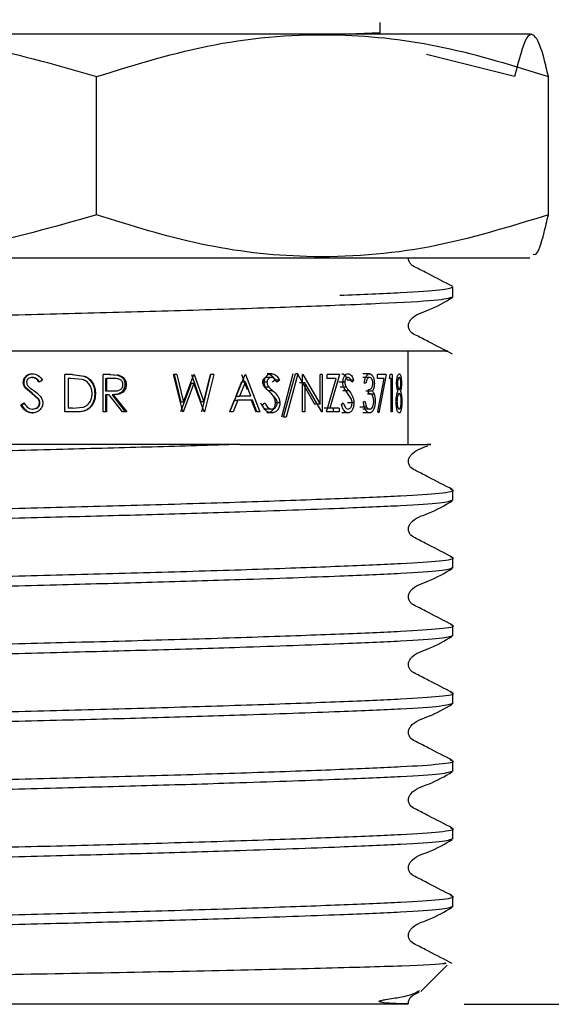
# Model space of a CAD drawing. Units: millimetres. Extents: x 47 to 228, y 25 to 195.
# Drawn here: x 203 to 208, y 44 to 53 of the extents above; entities that cross this region are included whole.
import ezdxf

# ---------------------------------------------------------------- set-up
doc = ezdxf.new("R2010")
doc.units = ezdxf.units.MM
doc.layers.add('DIMENSIONS', color=7, linetype='Continuous')
doc.styles.add('SLDTEXTSTYLE0', font='TXT', dxfattribs={"width": 0.7})
doc.dimstyles.new('SLDDIMSTYLE0', dxfattribs={"dimtxt": 4.701822, "dimasz": 2.350911, "dimexe": 0, "dimexo": 0.0625, "dimgap": 1.175456, "dimtad": 0, "dimtih": 1, "dimtoh": 1, "dimdec": 0, "dimlfac": 3, "dimrnd": 1e-09, "dimzin": 12, "dimdsep": 46, "dimtxsty": 'SLDTEXTSTYLE0', "dimsah": 1, "dimcen": 0.09, "dimadec": 0, "dimazin": 3, "dimtfac": 1, "dimtdec": 0, "dimtofl": 0, "dimtmove": 0, "dimatfit": 3, "dimfxl": 0, "dimfrac": 2, "dimtolj": 1, "dimtzin": 12, "dimarcsym": 0})

# ---------------------------------------------------------------- blocks, each defined once
blk = doc.blocks.new('_D_1')
at = {"layer": 'DIMENSIONS'}
for p, q in [((212.4195, 68.7184), (223.6006, 68.7184)), ((223.6006, 68.7184), (223.6006, 59.0926)), ((223.6006, 43.7184), (223.6006, 53.3443)), ((207.1195, 43.7184), (223.6006, 43.7184))]:
    blk.add_line(p, q, dxfattribs=at)
for points in [[(223.6006, 68.7184), (222.8772, 64.0166), (224.3239, 64.0166)], [(223.6006, 43.7184), (224.3239, 48.4202), (222.8772, 48.4202)]]:
    blk.add_solid(points, dxfattribs=at)
at = {"layer": 'DIMENSIONS', "insert": (220.8568, 58.1192), "char_height": 3.70417, "attachment_point": 1, "style": 'SLDTEXTSTYLE0'}
blk.add_mtext('75', dxfattribs=at)

msp = doc.modelspace()

# ---------------------------------------------------------------- linework, layer by layer
at = {"color": 7, "linetype": 'Continuous', "lineweight": 25}
for p, q in [((206.3695, 52.394), (206.3695, 52.4841)), ((199.3596, 52.3851), (207.7046, 52.3851)), ((206.3695, 52.394), (206.1583, 52.3851)), ((207.7365, 52.3718), (207.7135, 52.3851)), ((207.5693, 52.0021), (206.7826, 52.1993)), ((203.8377, 50.7681), (203.8377, 52.0021)), ((207.8709, 50.7681), (207.8709, 52.0021)), ((199.3588, 50.3851), (207.7046, 50.3851)), ((207.0195, 50.0341), (207.0195, 50.1242)), ((206.6195, 48.7184), (206.6195, 49.5517)), ((203.2663, 49.3493), (203.2721, 49.3493)), ((203.6229, 49.3407), (203.5556, 49.3407)), ((203.5556, 49.0074), (203.5556, 49.3407)), ((203.6211, 49.3407), (203.7244, 49.3287)), ((203.6229, 49.3407), (203.7286, 49.3287)), ((203.7286, 49.3287), (203.7244, 49.3287)), ((203.8967, 49.0074), (203.8967, 49.3407)), ((203.9628, 49.3407), (203.8967, 49.3407)), ((203.9536, 49.3407), (204.0267, 49.3362)), ((203.9628, 49.3407), (204.0375, 49.3362)), ((204.0375, 49.3362), (204.0267, 49.3362)), ((204.6086, 49.0074), (204.525, 49.3407)), ((204.5543, 49.3407), (204.525, 49.3407)), ((204.5322, 49.3407), (204.5923, 49.0962)), ((204.5543, 49.3407), (204.6156, 49.0962)), ((204.6156, 49.0962), (204.7059, 49.3407)), ((204.6846, 49.3407), (204.7702, 49.0979)), ((204.7099, 49.3407), (204.7059, 49.3407)), ((204.7099, 49.3407), (204.7974, 49.0979)), ((204.8554, 49.3407), (204.7758, 49.0074)), ((204.7974, 49.0979), (204.857, 49.3407)), ((204.8845, 49.3407), (204.8031, 49.0074)), ((204.8845, 49.3407), (204.857, 49.3407)), ((205.0286, 49.0074), (205.165, 49.3407)), ((205.1333, 49.3407), (205.183, 49.2089)), ((205.1686, 49.3407), (205.165, 49.3407)), ((205.1686, 49.3407), (205.297, 49.0074)), ((205.4015, 49.3493), (205.3611, 49.3493)), ((205.5907, 49.3493), (205.4887, 48.9604)), ((205.5078, 48.9604), (205.6129, 49.3493)), ((205.6361, 49.3493), (205.5319, 48.9604)), ((205.6361, 49.3493), (205.6129, 49.3493)), ((205.6346, 49.3407), (205.7839, 49.0784)), ((205.6809, 49.3407), (205.6764, 49.3407)), ((205.6764, 49.0074), (205.6764, 49.3407)), ((205.6809, 49.3407), (205.8335, 49.0784)), ((205.8534, 49.3407), (205.8335, 49.3407)), ((205.8335, 49.0784), (205.8335, 49.3407)), ((205.8534, 49.3407), (205.8534, 49.0074)), ((206.0067, 49.3407), (205.8979, 49.3407)), ((205.8979, 49.3065), (205.8979, 49.3407)), ((206.0067, 49.3407), (205.9205, 49.0416)), ((206.2745, 49.3493), (206.2153, 49.3493)), ((206.3467, 49.3065), (206.3467, 49.3407)), ((206.4248, 49.3407), (206.3467, 49.3407)), ((206.4248, 49.3407), (206.3589, 48.9988)), ((206.4522, 49.3065), (206.4585, 49.3407)), ((206.4775, 49.3407), (206.4585, 49.3407)), ((206.4775, 49.3407), (206.4775, 49.0074)), ((203.1846, 49.2715), (203.1922, 49.2715)), ((203.263, 49.3151), (203.2689, 49.3151)), ((203.3549, 49.2928), (203.3279, 49.2723)), ((203.5845, 49.3065), (203.5845, 49.0416)), ((203.5845, 49.3065), (203.5855, 49.3065)), ((203.5855, 49.3065), (203.5855, 49.0416)), ((203.609, 49.3065), (203.5855, 49.3065)), ((203.7113, 49.2972), (203.609, 49.3065)), ((203.9179, 49.3065), (203.9264, 49.3065)), ((203.9179, 49.3065), (203.9179, 49.1954)), ((203.9264, 49.3065), (203.9264, 49.1954)), ((203.9883, 49.3065), (203.9264, 49.3065)), ((204.1037, 49.2516), (204.0914, 49.2516)), ((204.6818, 49.2623), (204.5893, 49.0074)), ((204.7071, 49.2623), (204.6126, 49.0074)), ((204.7071, 49.2623), (204.6818, 49.2623)), ((204.7993, 49.0074), (204.7071, 49.2623)), ((205.1313, 49.2757), (205.0808, 49.1484)), ((205.1665, 49.2757), (205.115, 49.1484)), ((205.1313, 49.2757), (205.1665, 49.2757)), ((205.2161, 49.1484), (205.1665, 49.2757)), ((205.3596, 49.2729), (205.3202, 49.2729)), ((205.3988, 49.3151), (205.3585, 49.3151)), ((205.4296, 49.2928), (205.4089, 49.2723)), ((205.4714, 49.2928), (205.4296, 49.2928)), ((205.4714, 49.2928), (205.4503, 49.2723)), ((205.6979, 49.2691), (205.6511, 49.2691)), ((205.6979, 49.2691), (205.6979, 49.0074)), ((205.8489, 49.0074), (205.6979, 49.2691)), ((205.8897, 49.0074), (205.9775, 49.3065)), ((205.9775, 49.3065), (205.8979, 49.3065)), ((206.0544, 49.2729), (206, 49.2729)), ((206.1331, 49.2928), (206.077, 49.2928)), ((206.1331, 49.2928), (206.1184, 49.2723)), ((206.2747, 49.3151), (206.2155, 49.3151)), ((206.242, 49.2638), (206.2275, 49.2638)), ((206.4067, 49.3065), (206.3467, 49.3065)), ((206.3484, 49.013), (206.4067, 49.3065)), ((206.4684, 49.3065), (206.4522, 49.3065)), ((206.4684, 49.0074), (206.4684, 49.3065)), ((203.2575, 49.1754), (203.2031, 49.2207)), ((203.2031, 49.2207), (203.2103, 49.2207)), ((203.2635, 49.1754), (203.2103, 49.2207)), ((203.3174, 49.1222), (203.2575, 49.1754)), ((203.2575, 49.1754), (203.2635, 49.1754)), ((203.3221, 49.1222), (203.2635, 49.1754)), ((203.8287, 49.1698), (203.8224, 49.1698)), ((203.9179, 49.1954), (203.9771, 49.1949)), ((203.9179, 49.1954), (203.9264, 49.1954)), ((203.9179, 49.1612), (203.9179, 49.0074)), ((203.9264, 49.1612), (203.9179, 49.1612)), ((203.9264, 49.1954), (203.9868, 49.1949)), ((203.9264, 49.1612), (203.9264, 49.0074)), ((203.9505, 49.1612), (203.9264, 49.1612)), ((204.0715, 49.0074), (203.9505, 49.1612)), ((203.9771, 49.1949), (203.9868, 49.1949)), ((203.9871, 49.1612), (203.9774, 49.1612)), ((203.9774, 49.1612), (204.0955, 49.0074)), ((203.9871, 49.1612), (204.1079, 49.0074)), ((205.0808, 49.1484), (205.115, 49.1484)), ((205.2161, 49.1484), (205.115, 49.1484)), ((205.3773, 49.2298), (205.3375, 49.2298)), ((205.3944, 49.1754), (205.3505, 49.2207)), ((205.413, 49.1966), (205.3725, 49.1966)), ((205.442, 49.1222), (205.3944, 49.1754)), ((206.067, 49.2298), (206.0123, 49.2298)), ((206.0923, 49.1966), (206.0371, 49.1966)), ((206.0792, 49.1754), (206.0479, 49.2207)), ((206.1127, 49.1222), (206.0792, 49.1754)), ((206.3009, 49.1941), (206.2411, 49.1941)), ((206.3167, 49.1656), (206.2566, 49.1656)), ((206.2662, 49.174), (206.2662, 49.2082)), ((203.1634, 49.0717), (203.1914, 49.0886)), ((203.1634, 49.0717), (203.1714, 49.0717)), ((203.1714, 49.0717), (203.1988, 49.0886)), ((203.3174, 49.1222), (203.3221, 49.1222)), ((203.3293, 49.0895), (203.3338, 49.0895)), ((204.6156, 49.0962), (204.5923, 49.0962)), ((204.7974, 49.0979), (204.7702, 49.0979)), ((205.0672, 49.1142), (205.0242, 49.0074)), ((205.101, 49.1142), (205.0571, 49.0074)), ((205.0672, 49.1142), (205.101, 49.1142)), ((205.2293, 49.1142), (205.101, 49.1142)), ((205.2187, 49.1142), (205.259, 49.0074)), ((205.2702, 49.0074), (205.2293, 49.1142)), ((205.318, 49.0717), (205.3409, 49.0886)), ((205.4747, 49.089), (205.4328, 49.089)), ((205.8335, 49.0784), (205.7839, 49.0784)), ((206.0245, 49.0717), (206.041, 49.0886)), ((206.1354, 49.089), (206.0792, 49.089)), ((206.2358, 49.0971), (206.2212, 49.0971)), ((203.2642, 49.033), (203.2701, 49.033)), ((203.2642, 48.9988), (203.2701, 48.9988)), ((203.6589, 49.0074), (203.5556, 49.0074)), ((203.5845, 49.0416), (203.5855, 49.0416)), ((203.6238, 49.0416), (203.5855, 49.0416)), ((203.6238, 49.0416), (203.719, 49.05)), ((203.9264, 49.0074), (203.8967, 49.0074)), ((204.1079, 49.0074), (204.0715, 49.0074)), ((204.6126, 49.0074), (204.6086, 49.0074)), ((204.8031, 49.0074), (204.7993, 49.0074)), ((205.0571, 49.0074), (205.0286, 49.0074)), ((205.297, 49.0074), (205.2702, 49.0074)), ((205.3998, 49.033), (205.3595, 49.033)), ((205.3998, 48.9988), (205.3595, 48.9988)), ((205.6979, 49.0074), (205.6764, 49.0074)), ((205.8534, 49.0074), (205.8489, 49.0074)), ((205.9205, 49.0416), (205.869, 49.0416)), ((206.0041, 49.0074), (205.8897, 49.0074)), ((206.0041, 49.0416), (205.9205, 49.0416)), ((205.9508, 49.0416), (205.9508, 49.0074)), ((206.0041, 49.0416), (206.0041, 49.0074)), ((206.083, 48.9988), (206.0279, 48.9988)), ((206.2483, 49.051), (206.1897, 49.051)), ((206.2741, 48.9988), (206.2149, 48.9988)), ((206.2744, 49.033), (206.2152, 49.033)), ((206.3589, 48.9988), (206.3484, 49.013)), ((206.4775, 49.0074), (206.4684, 49.0074)), ((205.5319, 48.9604), (205.5078, 48.9604)), ((205.1161, 48.7184), (201.9561, 48.7184)), ((207.0195, 48.2198), (207.0195, 48.3099)), ((207.0195, 47.615), (207.0195, 47.7052)), ((207.0195, 47.0102), (207.0195, 47.1004)), ((207.0195, 46.4055), (207.0195, 46.4956)), ((207.0195, 45.8007), (207.0195, 45.8909)), ((207.0195, 45.196), (207.0195, 45.2861)), ((207.0195, 44.5912), (207.0195, 44.6813)), ((206.7337, 43.8327), (206.9678, 44.0667)), ((206.6195, 43.7184), (200.4528, 43.7184)), ((206.6195, 43.7184), (206.6208, 43.7198))]:
    msp.add_line(p, q, dxfattribs=at)
for points, knots in [([(199.5029, 52.0021), (199.8791, 52.1102), (200.6398, 52.3289), (201.7667, 52.4089), (202.844, 52.2915), (203.5045, 52.0991), (203.8377, 52.0021)], [0, 0, 0, 0, 0.264608, 0.534954, 0.765346, 1, 1, 1, 1]), ([(203.8377, 52.0021), (204.1878, 52.1102), (204.8955, 52.3289), (205.944, 52.4089), (206.9464, 52.2915), (207.5609, 52.0991), (207.8709, 52.0021)], [0, 0, 0, 0, 0.264608, 0.534954, 0.765346, 1, 1, 1, 1]), ([(207.8709, 52.0021), (207.8583, 52.0575), (207.8211, 52.2204), (207.757, 52.3851), (207.6675, 52.3892), (207.6057, 52.1455), (207.5693, 52.0021)], [0, 0, 0, 0, 0.128563, 0.378352, 0.63424, 1, 1, 1, 1]), ([(203.8377, 50.7681), (203.4615, 50.6599), (202.7009, 50.4413), (201.5739, 50.3613), (200.4966, 50.4787), (199.8361, 50.671), (199.5029, 50.7681)], [0, 0, 0, 0, 0.264608, 0.534954, 0.765346, 1, 1, 1, 1]), ([(207.8709, 50.7681), (207.5209, 50.6599), (206.8132, 50.4413), (205.7646, 50.3613), (204.7623, 50.4787), (204.1478, 50.671), (203.8377, 50.7681)], [0, 0, 0, 0, 0.264608, 0.534954, 0.765346, 1, 1, 1, 1]), ([(207.7364, 50.4176), (207.7427, 50.4154), (207.7752, 50.4047), (207.8204, 50.5517), (207.8583, 50.7139), (207.8709, 50.7681)], [0, 0, 0, 0, 0.139482, 0.712475, 1, 1, 1, 1]), ([(207.0141, 50.1298), (206.9431, 50.1662), (206.8369, 50.2207), (206.7145, 50.2861), (206.6474, 50.3164), (206.6271, 50.3515), (206.6204, 50.373), (206.6227, 50.3839), (206.623, 50.3851)], [0, 0, 0, 0, 0.499469, 0.747766, 0.870565, 0.931811, 0.992846, 1, 1, 1, 1]), ([(206.0104, 50.0499), (206.2039, 50.0579), (206.5909, 50.0739), (206.9467, 50.0975), (206.9949, 50.1152), (207.0195, 50.1242)], [0, 0, 0, 0, 0.329453, 0.658906, 1, 1, 1, 1]), ([(207.0195, 50.0341), (206.9858, 50.0233), (206.9199, 50.0023), (206.487, 49.9796), (205.9425, 49.9566), (205.2982, 49.9333), (204.4427, 49.9066), (203.5361, 49.8829), (202.6295, 49.8592), (201.7741, 49.8325), (201.0396, 49.8058), (200.4904, 49.7821), (200.1433, 49.76), (200.0981, 49.7442), (200.0777, 49.737)], [0, 0, 0, 0, 0.102469, 0.200865, 0.252787, 0.339062, 0.425336, 0.508667, 0.591997, 0.678272, 0.764547, 0.847878, 0.931208, 1, 1, 1, 1]), ([(207.0141, 49.525), (206.9432, 49.5614), (206.8371, 49.6159), (206.7142, 49.6814), (206.6478, 49.7116), (206.6264, 49.7469), (206.6203, 49.7768), (206.6262, 49.8071), (206.6717, 49.8755), (206.8288, 49.9199), (206.9469, 49.989), (207.0146, 50.0287)], [0, 0, 0, 0, 0.251572, 0.376634, 0.438485, 0.469333, 0.500075, 0.530818, 0.561666, 0.748427, 1, 1, 1, 1]), ([(206.9603, 49.5517), (206.9611, 49.5517), (207.0125, 49.5517), (206.7922, 49.5517), (206.2495, 49.5517), (205.3684, 49.5517), (204.3233, 49.5517), (203.4925, 49.5517), (202.8661, 49.5517), (202.5135, 49.5517), (202.1007, 49.5517), (201.7924, 49.5517), (201.4439, 49.5517), (201.1942, 49.5517), (200.9266, 49.5517), (200.7467, 49.5517), (200.512, 49.5517), (200.3547, 49.5517), (200.3978, 49.5517), (200.3982, 49.5517)], [0, 0, 0, 0, 0.001699, 0.114301, 0.22689, 0.337497, 0.443719, 0.549846, 0.577204, 0.63098, 0.6578, 0.710482, 0.736755, 0.789081, 0.815176, 0.867504, 0.893598, 0.999163, 1, 1, 1, 1]), ([(203.1846, 49.2715), (203.1857, 49.282), (203.1874, 49.2979), (203.1979, 49.3164), (203.2118, 49.332), (203.2349, 49.3462), (203.2558, 49.3482), (203.2663, 49.3493)], [0, 0, 0, 0, 0.250097, 0.37581, 0.500378, 0.750125, 1, 1, 1, 1]), ([(203.1922, 49.2715), (203.1933, 49.282), (203.1949, 49.2979), (203.2052, 49.3163), (203.2188, 49.332), (203.2414, 49.3461), (203.2619, 49.3482), (203.2721, 49.3493)], [0, 0, 0, 0, 0.2527405, 0.3791316, 0.5039988, 0.7525771, 1, 1, 1, 1]), ([(203.2663, 49.3493), (203.2754, 49.3485), (203.2937, 49.3469), (203.3268, 49.3294), (203.3436, 49.3075), (203.3549, 49.2928)], [0, 0, 0, 0, 0.249982, 0.500027, 1, 1, 1, 1]), ([(203.7244, 49.3287), (203.7394, 49.3216), (203.7694, 49.3072), (203.8008, 49.2671), (203.8196, 49.2201), (203.8214, 49.1866), (203.8224, 49.1698)], [0, 0, 0, 0, 0.247438, 0.49675, 0.747838, 1, 1, 1, 1]), ([(203.7286, 49.3287), (203.7439, 49.3216), (203.7744, 49.3074), (203.8066, 49.2673), (203.8259, 49.2202), (203.8278, 49.1866), (203.8287, 49.1698)], [0, 0, 0, 0, 0.249762, 0.49954, 0.749579, 1, 1, 1, 1]), ([(204.0267, 49.3362), (204.0357, 49.3332), (204.0539, 49.3272), (204.0752, 49.307), (204.0893, 49.2809), (204.0907, 49.2614), (204.0914, 49.2516)], [0, 0, 0, 0, 0.247727, 0.49693, 0.747666, 1, 1, 1, 1]), ([(204.0375, 49.3362), (204.0468, 49.3332), (204.0652, 49.3272), (204.087, 49.3071), (204.1016, 49.281), (204.103, 49.2614), (204.1037, 49.2516)], [0, 0, 0, 0, 0.250154, 0.500142, 0.74983, 1, 1, 1, 1]), ([(205.3354, 49.2715), (205.3363, 49.282), (205.3377, 49.2979), (205.3463, 49.3164), (205.3576, 49.332), (205.3763, 49.3462), (205.3931, 49.3482), (205.4015, 49.3493)], [0, 0, 0, 0, 0.2500973, 0.3758103, 0.5003778, 0.7501249, 1, 1, 1, 1]), ([(205.3611, 49.3493), (205.3683, 49.3485), (205.3825, 49.3469), (205.4082, 49.3293), (205.421, 49.3074), (205.4296, 49.2928)], [0, 0, 0, 0, 0.248328, 0.497705, 1, 1, 1, 1]), ([(205.4015, 49.3493), (205.4087, 49.3485), (205.4233, 49.3469), (205.4494, 49.3294), (205.4626, 49.3075), (205.4714, 49.2928)], [0, 0, 0, 0, 0.249982, 0.500027, 1, 1, 1, 1]), ([(206.0291, 49.3493), (206.0341, 49.3485), (206.0442, 49.3469), (206.0621, 49.3293), (206.071, 49.3074), (206.077, 49.2928)], [0, 0, 0, 0, 0.2483279, 0.4977054, 1, 1, 1, 1]), ([(206.037, 49.2715), (206.0377, 49.282), (206.0387, 49.2979), (206.0448, 49.3164), (206.053, 49.332), (206.0663, 49.3462), (206.0782, 49.3482), (206.0842, 49.3493)], [0, 0, 0, 0, 0.250097, 0.37581, 0.500378, 0.750125, 1, 1, 1, 1]), ([(206.0842, 49.3493), (206.0893, 49.3485), (206.0996, 49.3469), (206.1179, 49.3294), (206.127, 49.3075), (206.1331, 49.2928)], [0, 0, 0, 0, 0.2499824, 0.5000271, 1, 1, 1, 1]), ([(206.2275, 49.2638), (206.2292, 49.2754), (206.2324, 49.2983), (206.2433, 49.3268), (206.258, 49.3461), (206.269, 49.3482), (206.2745, 49.3493)], [0, 0, 0, 0, 0.254188, 0.500346, 0.750072, 1, 1, 1, 1]), ([(206.2745, 49.3493), (206.28, 49.3481), (206.291, 49.3458), (206.3029, 49.3304), (206.3103, 49.3132), (206.3145, 49.2979), (206.3173, 49.2809), (206.3177, 49.2689), (206.3179, 49.2626)], [0, 0, 0, 0, 0.2496103, 0.4991934, 0.6247405, 0.7497682, 0.8710298, 1, 1, 1, 1]), ([(206.5167, 49.2637), (206.5168, 49.2697), (206.5171, 49.2817), (206.5189, 49.2985), (206.5213, 49.3137), (206.5255, 49.3308), (206.532, 49.346), (206.5375, 49.3482), (206.5402, 49.3493)], [0, 0, 0, 0, 0.125136, 0.250317, 0.376004, 0.500742, 0.750253, 1, 1, 1, 1]), ([(206.5402, 49.3493), (206.5429, 49.3481), (206.5481, 49.3458), (206.5536, 49.33), (206.5568, 49.3126), (206.5587, 49.2975), (206.5599, 49.2807), (206.56, 49.2689), (206.5601, 49.2628)], [0, 0, 0, 0, 0.248914, 0.499062, 0.625517, 0.749911, 0.871039, 1, 1, 1, 1]), ([(203.2031, 49.2207), (203.1978, 49.2284), (203.1873, 49.2437), (203.1855, 49.2622), (203.1846, 49.2715)], [0, 0, 0, 0, 0.5004303, 1, 1, 1, 1]), ([(203.2103, 49.2207), (203.2052, 49.2284), (203.1948, 49.2437), (203.1931, 49.2622), (203.1922, 49.2715)], [0, 0, 0, 0, 0.499262, 1, 1, 1, 1]), ([(203.263, 49.3151), (203.257, 49.3147), (203.245, 49.3139), (203.2314, 49.3064), (203.2228, 49.298), (203.2179, 49.2904), (203.2149, 49.2819), (203.2145, 49.2759), (203.2143, 49.2729)], [0, 0, 0, 0, 0.2499, 0.49922, 0.628258, 0.749593, 0.874692, 1, 1, 1, 1]), ([(203.2143, 49.2729), (203.2147, 49.2686), (203.2154, 49.2603), (203.2217, 49.2447), (203.2304, 49.2358), (203.2362, 49.2298)], [0, 0, 0, 0, 0.257248, 0.500154, 1, 1, 1, 1]), ([(203.3279, 49.2723), (203.3195, 49.283), (203.307, 49.299), (203.2833, 49.3133), (203.2697, 49.3145), (203.263, 49.3151)], [0, 0, 0, 0, 0.5005811, 0.7502382, 1, 1, 1, 1]), ([(203.3324, 49.2723), (203.3242, 49.283), (203.312, 49.299), (203.2888, 49.3133), (203.2755, 49.3145), (203.2689, 49.3151)], [0, 0, 0, 0, 0.502827, 0.7519382, 1, 1, 1, 1]), ([(203.7989, 49.1699), (203.798, 49.1838), (203.7963, 49.2117), (203.779, 49.2502), (203.7503, 49.2818), (203.7243, 49.292), (203.7113, 49.2972)], [0, 0, 0, 0, 0.250842, 0.500314, 0.750076, 1, 1, 1, 1]), ([(204.0914, 49.2516), (204.091, 49.2443), (204.0903, 49.2302), (204.0833, 49.2102), (204.0721, 49.1926), (204.0513, 49.1742), (204.0182, 49.1626), (203.991, 49.1617), (203.9774, 49.1612)], [0, 0, 0, 0, 0.130295, 0.253543, 0.3787, 0.504147, 0.751701, 1, 1, 1, 1]), ([(203.9868, 49.1949), (203.997, 49.1951), (204.0166, 49.1955), (204.0411, 49.2006), (204.0574, 49.2115), (204.0669, 49.223), (204.0731, 49.2367), (204.0739, 49.2467), (204.0742, 49.2516)], [0, 0, 0, 0, 0.260163, 0.500161, 0.62621, 0.750014, 0.874974, 1, 1, 1, 1]), ([(204.1037, 49.2516), (204.1033, 49.2443), (204.1025, 49.2302), (204.0954, 49.2101), (204.0839, 49.1925), (204.0626, 49.1742), (204.0288, 49.1626), (204.001, 49.1617), (203.9871, 49.1612)], [0, 0, 0, 0, 0.128656, 0.250618, 0.375369, 0.500407, 0.7495, 1, 1, 1, 1]), ([(204.0742, 49.2516), (204.0739, 49.2565), (204.0732, 49.2663), (204.0666, 49.2796), (204.0574, 49.2909), (204.0415, 49.3017), (204.0174, 49.306), (203.9982, 49.3063), (203.9883, 49.3065)], [0, 0, 0, 0, 0.124978, 0.249928, 0.376071, 0.499943, 0.740749, 1, 1, 1, 1]), ([(205.3585, 49.3151), (205.3538, 49.3147), (205.3444, 49.3139), (205.3337, 49.3064), (205.3269, 49.298), (205.323, 49.2904), (205.3206, 49.2819), (205.3203, 49.2759), (205.3202, 49.2729)], [0, 0, 0, 0, 0.247568, 0.495669, 0.624873, 0.746876, 0.873202, 1, 1, 1, 1]), ([(205.3202, 49.2729), (205.3205, 49.2686), (205.321, 49.2603), (205.326, 49.2447), (205.3329, 49.2358), (205.3375, 49.2298)], [0, 0, 0, 0, 0.257855, 0.501945, 1, 1, 1, 1]), ([(205.3505, 49.2207), (205.3462, 49.2284), (205.3376, 49.2437), (205.3362, 49.2622), (205.3354, 49.2715)], [0, 0, 0, 0, 0.50043, 1, 1, 1, 1]), ([(205.3988, 49.3151), (205.394, 49.3147), (205.3844, 49.3139), (205.3734, 49.3064), (205.3665, 49.298), (205.3625, 49.2904), (205.3601, 49.2819), (205.3598, 49.2759), (205.3596, 49.2729)], [0, 0, 0, 0, 0.2499, 0.49922, 0.628258, 0.749593, 0.874692, 1, 1, 1, 1]), ([(205.3596, 49.2729), (205.3599, 49.2686), (205.3604, 49.2603), (205.3656, 49.2447), (205.3726, 49.2358), (205.3773, 49.2298)], [0, 0, 0, 0, 0.257248, 0.500154, 1, 1, 1, 1]), ([(205.4503, 49.2723), (205.4437, 49.283), (205.4338, 49.299), (205.415, 49.3133), (205.4042, 49.3145), (205.3988, 49.3151)], [0, 0, 0, 0, 0.500581, 0.750238, 1, 1, 1, 1]), ([(206.0479, 49.2207), (206.0448, 49.2284), (206.0386, 49.2437), (206.0376, 49.2622), (206.037, 49.2715)], [0, 0, 0, 0, 0.50043, 1, 1, 1, 1]), ([(206.0823, 49.3151), (206.0789, 49.3147), (206.0721, 49.3139), (206.0643, 49.3064), (206.0593, 49.298), (206.0564, 49.2904), (206.0547, 49.2819), (206.0545, 49.2759), (206.0544, 49.2729)], [0, 0, 0, 0, 0.2499, 0.49922, 0.628258, 0.749593, 0.874692, 1, 1, 1, 1]), ([(206.0544, 49.2729), (206.0546, 49.2686), (206.055, 49.2603), (206.0587, 49.2447), (206.0637, 49.2358), (206.067, 49.2298)], [0, 0, 0, 0, 0.257248, 0.500154, 1, 1, 1, 1]), ([(206.1184, 49.2723), (206.1138, 49.283), (206.107, 49.299), (206.0937, 49.3133), (206.0861, 49.3145), (206.0823, 49.3151)], [0, 0, 0, 0, 0.500581, 0.750238, 1, 1, 1, 1]), ([(206.2747, 49.3151), (206.2711, 49.3145), (206.264, 49.3134), (206.254, 49.3025), (206.2467, 49.2848), (206.2436, 49.2708), (206.242, 49.2638)], [0, 0, 0, 0, 0.250068, 0.499563, 0.749428, 1, 1, 1, 1]), ([(206.2662, 49.2082), (206.2706, 49.2087), (206.2792, 49.2097), (206.2895, 49.2173), (206.2967, 49.2266), (206.3012, 49.2365), (206.3043, 49.2487), (206.3047, 49.2581), (206.3049, 49.2628)], [0, 0, 0, 0, 0.2534578, 0.5002439, 0.6332205, 0.7503186, 0.8751877, 1, 1, 1, 1]), ([(206.3049, 49.2628), (206.3047, 49.2669), (206.3044, 49.2747), (206.3016, 49.2892), (206.2953, 49.3033), (206.2855, 49.3136), (206.2783, 49.3146), (206.2747, 49.3151)], [0, 0, 0, 0, 0.129707, 0.250172, 0.499697, 0.74953, 1, 1, 1, 1]), ([(206.3179, 49.2626), (206.3177, 49.2558), (206.3174, 49.242), (206.3138, 49.2227), (206.3083, 49.2062), (206.3033, 49.1981), (206.3009, 49.1941)], [0, 0, 0, 0, 0.25003, 0.499852, 0.749791, 1, 1, 1, 1]), ([(206.5288, 49.1931), (206.5272, 49.1968), (206.5241, 49.2044), (206.52, 49.2208), (206.5178, 49.2378), (206.5168, 49.2524), (206.5168, 49.2599), (206.5167, 49.2637)], [0, 0, 0, 0, 0.25019, 0.500035, 0.749616, 0.87478, 1, 1, 1, 1]), ([(206.5399, 49.3151), (206.5381, 49.3146), (206.5345, 49.3137), (206.5302, 49.3048), (206.5273, 49.2946), (206.5256, 49.2852), (206.5245, 49.2746), (206.5243, 49.2671), (206.5242, 49.2632)], [0, 0, 0, 0, 0.250533, 0.499711, 0.634392, 0.757958, 0.877294, 1, 1, 1, 1]), ([(206.5242, 49.2632), (206.5243, 49.2593), (206.5245, 49.2513), (206.5262, 49.2367), (206.5296, 49.2223), (206.5346, 49.2103), (206.5383, 49.2089), (206.5401, 49.2082)], [0, 0, 0, 0, 0.125184, 0.250349, 0.500112, 0.746207, 1, 1, 1, 1]), ([(206.5541, 49.2639), (206.5541, 49.2679), (206.5539, 49.2756), (206.5526, 49.2899), (206.5498, 49.3045), (206.5451, 49.314), (206.5416, 49.3147), (206.5399, 49.3151)], [0, 0, 0, 0, 0.1276147, 0.2501298, 0.4998039, 0.7493625, 1, 1, 1, 1]), ([(206.5401, 49.2082), (206.542, 49.209), (206.5455, 49.2106), (206.5493, 49.2204), (206.5516, 49.2312), (206.5529, 49.2411), (206.554, 49.252), (206.5541, 49.26), (206.5541, 49.2639)], [0, 0, 0, 0, 0.259821, 0.4993, 0.624651, 0.749704, 0.8749, 1, 1, 1, 1]), ([(206.5601, 49.2628), (206.56, 49.2553), (206.5598, 49.2405), (206.5577, 49.2204), (206.5545, 49.2044), (206.5519, 49.1968), (206.5505, 49.1931)], [0, 0, 0, 0, 0.2498229, 0.4995263, 0.7495759, 1, 1, 1, 1]), ([(203.2362, 49.2298), (203.2412, 49.2259), (203.2557, 49.2143), (203.2708, 49.2036), (203.2808, 49.1966)], [0, 0, 0, 0, 0.341727, 1, 1, 1, 1]), ([(203.2808, 49.1966), (203.2993, 49.1828), (203.327, 49.1621), (203.3543, 49.1236), (203.3575, 49.1005), (203.3592, 49.089)], [0, 0, 0, 0, 0.500841, 0.750821, 1, 1, 1, 1]), ([(203.8224, 49.1698), (203.8206, 49.1474), (203.8179, 49.1136), (203.7983, 49.0732), (203.7782, 49.0467), (203.7523, 49.026), (203.7113, 49.0094), (203.6782, 49.0082), (203.6562, 49.0074)], [0, 0, 0, 0, 0.2525673, 0.3800894, 0.5037848, 0.6279425, 0.7524883, 1, 1, 1, 1]), ([(203.8287, 49.1698), (203.8269, 49.1473), (203.8241, 49.1134), (203.8041, 49.0731), (203.7835, 49.0466), (203.757, 49.0259), (203.7151, 49.0094), (203.6813, 49.0082), (203.6589, 49.0074)], [0, 0, 0, 0, 0.250368, 0.376867, 0.499904, 0.624352, 0.749877, 1, 1, 1, 1]), ([(203.719, 49.05), (203.731, 49.0551), (203.7549, 49.0652), (203.781, 49.095), (203.7967, 49.1311), (203.7982, 49.1569), (203.7989, 49.1699)], [0, 0, 0, 0, 0.24987, 0.499638, 0.749584, 1, 1, 1, 1]), ([(205.3375, 49.2298), (205.3414, 49.2259), (205.3528, 49.2143), (205.3647, 49.2036), (205.3725, 49.1966)], [0, 0, 0, 0, 0.341905, 1, 1, 1, 1]), ([(205.3725, 49.1966), (205.3868, 49.1828), (205.4083, 49.162), (205.4292, 49.1235), (205.4316, 49.1005), (205.4328, 49.089)], [0, 0, 0, 0, 0.4986482, 0.749056, 1, 1, 1, 1]), ([(205.3773, 49.2298), (205.3813, 49.2259), (205.393, 49.2143), (205.4051, 49.2036), (205.413, 49.1966)], [0, 0, 0, 0, 0.341727, 1, 1, 1, 1]), ([(205.413, 49.1966), (205.4277, 49.1828), (205.4496, 49.1621), (205.471, 49.1236), (205.4735, 49.1005), (205.4747, 49.089)], [0, 0, 0, 0, 0.500841, 0.750821, 1, 1, 1, 1]), ([(206.067, 49.2298), (206.0699, 49.2259), (206.0782, 49.2143), (206.0867, 49.2036), (206.0923, 49.1966)], [0, 0, 0, 0, 0.341727, 1, 1, 1, 1]), ([(206.0923, 49.1966), (206.1026, 49.1828), (206.118, 49.1621), (206.1328, 49.1236), (206.1346, 49.1005), (206.1354, 49.089)], [0, 0, 0, 0, 0.500841, 0.750821, 1, 1, 1, 1]), ([(206.3123, 49.1035), (206.3121, 49.1093), (206.3117, 49.121), (206.3083, 49.1368), (206.3034, 49.1503), (206.295, 49.1641), (206.2822, 49.1717), (206.2715, 49.1733), (206.2662, 49.174)], [0, 0, 0, 0, 0.124975, 0.249938, 0.37541, 0.50001, 0.749404, 1, 1, 1, 1]), ([(206.3009, 49.1941), (206.3039, 49.1905), (206.3101, 49.1834), (206.3145, 49.1715), (206.3167, 49.1656)], [0, 0, 0, 0, 0.500078, 1, 1, 1, 1]), ([(206.3167, 49.1656), (206.3192, 49.1566), (206.3242, 49.1386), (206.3249, 49.1171), (206.3252, 49.1064)], [0, 0, 0, 0, 0.4998855, 1, 1, 1, 1]), ([(206.5123, 49.1017), (206.5125, 49.1117), (206.513, 49.1316), (206.5168, 49.1574), (206.5223, 49.178), (206.5265, 49.1878), (206.5288, 49.1931)], [0, 0, 0, 0, 0.249772, 0.499441, 0.727497, 1, 1, 1, 1]), ([(206.5403, 49.174), (206.5379, 49.1733), (206.5332, 49.1717), (206.5265, 49.1558), (206.5222, 49.1358), (206.5202, 49.1163), (206.5201, 49.1059), (206.52, 49.1007)], [0, 0, 0, 0, 0.250155, 0.499895, 0.749441, 0.874675, 1, 1, 1, 1]), ([(206.5576, 49.1039), (206.5575, 49.1088), (206.5574, 49.1188), (206.5559, 49.1373), (206.5524, 49.156), (206.5469, 49.1716), (206.5425, 49.1732), (206.5403, 49.174)], [0, 0, 0, 0, 0.125299, 0.250541, 0.500221, 0.749973, 1, 1, 1, 1]), ([(206.5505, 49.1931), (206.5523, 49.1883), (206.5558, 49.1789), (206.5601, 49.1592), (206.5629, 49.1335), (206.5633, 49.1142), (206.5634, 49.1045)], [0, 0, 0, 0, 0.2544264, 0.5006734, 0.7502953, 1, 1, 1, 1]), ([(203.2642, 48.9988), (203.253, 48.9999), (203.2311, 49.002), (203.1919, 49.0243), (203.1749, 49.0526), (203.1634, 49.0717)], [0, 0, 0, 0, 0.256851, 0.500411, 1, 1, 1, 1]), ([(203.2701, 48.9988), (203.2593, 48.9998), (203.2378, 49.0018), (203.1993, 49.0243), (203.1826, 49.0527), (203.1714, 49.0717)], [0, 0, 0, 0, 0.2504182, 0.4977374, 1, 1, 1, 1]), ([(203.1914, 49.0886), (203.2001, 49.075), (203.2131, 49.0547), (203.2402, 49.0359), (203.2562, 49.034), (203.2642, 49.033)], [0, 0, 0, 0, 0.500183, 0.750373, 1, 1, 1, 1]), ([(203.2642, 49.033), (203.2725, 49.0338), (203.2885, 49.0353), (203.3065, 49.0451), (203.3177, 49.0561), (203.3241, 49.0661), (203.3285, 49.0773), (203.329, 49.0853), (203.3293, 49.0895)], [0, 0, 0, 0, 0.261446, 0.499311, 0.626079, 0.751167, 0.868936, 1, 1, 1, 1]), ([(203.3592, 49.089), (203.3588, 49.0829), (203.3581, 49.0707), (203.3502, 49.0476), (203.3317, 49.0231), (203.3006, 49.0022), (203.2763, 49), (203.2642, 48.9988)], [0, 0, 0, 0, 0.127127, 0.250773, 0.500437, 0.750136, 1, 1, 1, 1]), ([(203.2701, 49.033), (203.2782, 49.0338), (203.2939, 49.0353), (203.3115, 49.0452), (203.3225, 49.0561), (203.3287, 49.0661), (203.333, 49.0774), (203.3335, 49.0853), (203.3338, 49.0895)], [0, 0, 0, 0, 0.259034, 0.495761, 0.62282, 0.748212, 0.868491, 1, 1, 1, 1]), ([(203.3293, 49.0895), (203.3286, 49.0954), (203.3273, 49.1073), (203.3207, 49.1173), (203.3174, 49.1222)], [0, 0, 0, 0, 0.4993055, 1, 1, 1, 1]), ([(203.3338, 49.0895), (203.3331, 49.0954), (203.3319, 49.1073), (203.3254, 49.1172), (203.3221, 49.1222)], [0, 0, 0, 0, 0.50041, 1, 1, 1, 1]), ([(205.3019, 49.0886), (205.3088, 49.075), (205.3191, 49.0548), (205.3406, 49.0359), (205.3532, 49.034), (205.3595, 49.033)], [0, 0, 0, 0, 0.502701, 0.7523189, 1, 1, 1, 1]), ([(205.3998, 48.9988), (205.3908, 48.9999), (205.3732, 49.002), (205.3414, 49.0243), (205.3274, 49.0526), (205.318, 49.0717)], [0, 0, 0, 0, 0.2568513, 0.5004109, 1, 1, 1, 1]), ([(205.3409, 49.0886), (205.348, 49.075), (205.3586, 49.0547), (205.3805, 49.0359), (205.3934, 49.034), (205.3998, 49.033)], [0, 0, 0, 0, 0.500183, 0.750373, 1, 1, 1, 1]), ([(205.4328, 49.089), (205.4317, 49.0769), (205.4295, 49.0526), (205.4117, 49.0232), (205.388, 49.0023), (205.369, 49), (205.3595, 48.9988)], [0, 0, 0, 0, 0.252266, 0.503224, 0.752236, 1, 1, 1, 1]), ([(205.3998, 49.033), (205.4064, 49.0338), (205.4191, 49.0353), (205.4334, 49.0451), (205.4423, 49.0561), (205.4473, 49.0661), (205.4507, 49.0773), (205.4511, 49.0853), (205.4514, 49.0895)], [0, 0, 0, 0, 0.261446, 0.499311, 0.626079, 0.751167, 0.868936, 1, 1, 1, 1]), ([(205.4747, 49.089), (205.4744, 49.0829), (205.4739, 49.0707), (205.4678, 49.0476), (205.4533, 49.0231), (205.4288, 49.0022), (205.4094, 49), (205.3998, 48.9988)], [0, 0, 0, 0, 0.127127, 0.250773, 0.500437, 0.750136, 1, 1, 1, 1]), ([(205.4514, 49.0895), (205.4509, 49.0954), (205.4498, 49.1073), (205.4446, 49.1173), (205.442, 49.1222)], [0, 0, 0, 0, 0.499306, 1, 1, 1, 1]), ([(206.083, 48.9988), (206.0766, 48.9999), (206.0641, 49.002), (206.0414, 49.0243), (206.0313, 49.0526), (206.0245, 49.0717)], [0, 0, 0, 0, 0.256851, 0.500411, 1, 1, 1, 1]), ([(206.041, 49.0886), (206.0461, 49.075), (206.0537, 49.0547), (206.0693, 49.0359), (206.0784, 49.034), (206.083, 49.033)], [0, 0, 0, 0, 0.500183, 0.750373, 1, 1, 1, 1]), ([(206.083, 49.033), (206.0877, 49.0338), (206.0967, 49.0353), (206.1067, 49.0451), (206.1129, 49.0561), (206.1164, 49.0661), (206.1187, 49.0773), (206.119, 49.0853), (206.1192, 49.0895)], [0, 0, 0, 0, 0.261446, 0.499311, 0.626079, 0.751167, 0.868936, 1, 1, 1, 1]), ([(206.1354, 49.089), (206.1352, 49.0829), (206.1349, 49.0707), (206.1306, 49.0476), (206.1205, 49.0231), (206.1035, 49.0022), (206.0898, 49), (206.083, 48.9988)], [0, 0, 0, 0, 0.127127, 0.250773, 0.500437, 0.750136, 1, 1, 1, 1]), ([(206.1192, 49.0895), (206.1188, 49.0954), (206.1181, 49.1073), (206.1145, 49.1173), (206.1127, 49.1222)], [0, 0, 0, 0, 0.499306, 1, 1, 1, 1]), ([(206.2741, 48.9988), (206.2678, 48.9999), (206.2582, 49.0015), (206.2464, 49.0131), (206.236, 49.0291), (206.226, 49.0574), (206.2228, 49.0838), (206.2212, 49.0971)], [0, 0, 0, 0, 0.251428, 0.377192, 0.500303, 0.748797, 1, 1, 1, 1]), ([(206.2358, 49.0971), (206.2371, 49.0885), (206.2397, 49.0712), (206.2455, 49.0578), (206.2483, 49.051)], [0, 0, 0, 0, 0.501156, 1, 1, 1, 1]), ([(206.3252, 49.1064), (206.3244, 49.0917), (206.3232, 49.0697), (206.3168, 49.0442), (206.3105, 49.0277), (206.3027, 49.0146), (206.2909, 49.002), (206.2808, 49.0001), (206.2741, 48.9988)], [0, 0, 0, 0, 0.249298, 0.376028, 0.49965, 0.624045, 0.750249, 1, 1, 1, 1]), ([(206.2744, 49.033), (206.279, 49.0336), (206.2884, 49.0348), (206.2989, 49.0469), (206.3054, 49.0609), (206.3093, 49.0737), (206.3118, 49.088), (206.3121, 49.0983), (206.3123, 49.1035)], [0, 0, 0, 0, 0.2480061, 0.4976068, 0.6263773, 0.7484041, 0.8726613, 1, 1, 1, 1]), ([(206.5398, 48.9988), (206.5365, 48.9997), (206.5315, 49.001), (206.5251, 49.0123), (206.5194, 49.0295), (206.5151, 49.0533), (206.5127, 49.0803), (206.5124, 49.0945), (206.5123, 49.1017)], [0, 0, 0, 0, 0.249909, 0.377512, 0.500209, 0.750552, 0.872846, 1, 1, 1, 1]), ([(206.52, 49.1007), (206.5201, 49.0956), (206.5203, 49.0856), (206.5217, 49.0716), (206.5238, 49.0593), (206.5274, 49.0456), (206.533, 49.0349), (206.5376, 49.0336), (206.5399, 49.033)], [0, 0, 0, 0, 0.1290416, 0.2493562, 0.3740224, 0.5005239, 0.7498649, 1, 1, 1, 1]), ([(206.5399, 49.033), (206.5421, 49.0337), (206.5456, 49.0346), (206.5497, 49.0422), (206.5524, 49.0508), (206.5546, 49.0615), (206.5563, 49.0741), (206.5574, 49.0884), (206.5575, 49.0986), (206.5576, 49.1039)], [0, 0, 0, 0, 0.249695, 0.378858, 0.499845, 0.628278, 0.749101, 0.871009, 1, 1, 1, 1]), ([(206.5634, 49.1045), (206.5632, 49.0918), (206.5629, 49.0665), (206.56, 49.0458), (206.5585, 49.0354)], [0, 0, 0, 0, 0.498954, 1, 1, 1, 1]), ([(206.2483, 49.051), (206.2523, 49.0456), (206.2604, 49.0347), (206.2697, 49.0336), (206.2744, 49.033)], [0, 0, 0, 0, 0.4993015, 1, 1, 1, 1]), ([(206.5585, 49.0354), (206.5574, 49.0295), (206.5551, 49.0176), (206.549, 49.0021), (206.5434, 49.0001), (206.5398, 48.9988)], [0, 0, 0, 0, 0.250424, 0.50079, 1, 1, 1, 1]), ([(205.1161, 48.7184), (204.8596, 48.7104), (204.3552, 48.6945), (203.5052, 48.6726), (202.6299, 48.6496), (201.7734, 48.6229), (201.0418, 48.5963), (200.4827, 48.5725), (200.1469, 48.5489), (200.0114, 48.5291), (200.0689, 48.5184), (200.079, 48.5165)], [0, 0, 0, 0, 0.1141564, 0.2244556, 0.34704, 0.4739556, 0.6008712, 0.7234556, 0.84604, 0.9729557, 1, 1, 1, 1]), ([(205.1161, 48.7184), (205.4107, 48.7184), (206.0259, 48.7184), (206.6098, 48.7184), (206.8721, 48.7184), (206.8009, 48.7184), (206.789, 48.7184)], [0, 0, 0, 0, 0.295725, 0.617709, 0.936181, 1, 1, 1, 1]), ([(207.0139, 48.3156), (206.9431, 48.3519), (206.8372, 48.4063), (206.7143, 48.4718), (206.6479, 48.5019), (206.6264, 48.5372), (206.6203, 48.5671), (206.6262, 48.5973), (206.6706, 48.6639), (206.7384, 48.6866), (206.7963, 48.706)], [0, 0, 0, 0, 0.339147, 0.507649, 0.590966, 0.632509, 0.673907, 0.715304, 0.756847, 1, 1, 1, 1]), ([(200.0528, 48.0075), (200.0767, 48.0165), (200.1236, 48.0342), (200.4888, 48.0579), (201.04, 48.0816), (201.7739, 48.1083), (202.6295, 48.135), (203.5362, 48.1587), (204.4426, 48.1824), (205.2987, 48.2091), (206.0307, 48.2358), (206.5888, 48.2595), (206.928, 48.2832), (207.0537, 48.3029), (207.0068, 48.3136), (206.9988, 48.3154)], [0, 0, 0, 0, 0.083319, 0.163795, 0.24427, 0.327589, 0.410908, 0.491384, 0.571859, 0.655178, 0.738497, 0.818973, 0.899448, 0.982767, 1, 1, 1, 1]), ([(207.0195, 48.2198), (206.9956, 48.2108), (206.9487, 48.1931), (206.5833, 48.1694), (205.9956, 48.1441), (205.2176, 48.1162), (204.3514, 48.0898), (203.5063, 48.0678), (202.6296, 48.0449), (201.7735, 48.0182), (201.0417, 47.9915), (200.4827, 47.9678), (200.1469, 47.9441), (200.0114, 47.9243), (200.0689, 47.9136), (200.079, 47.9117)], [0, 0, 0, 0, 0.08328, 0.163717, 0.244155, 0.343819, 0.418726, 0.491102, 0.57154, 0.654819, 0.738099, 0.818537, 0.898974, 0.982254, 1, 1, 1, 1]), ([(207.0139, 47.7108), (206.9431, 47.7472), (206.8372, 47.8015), (206.7143, 47.867), (206.6479, 47.8972), (206.6264, 47.9324), (206.6203, 47.9623), (206.6262, 47.9926), (206.6717, 48.061), (206.8286, 48.1052), (206.9462, 48.1743), (207.0136, 48.2139)], [0, 0, 0, 0, 0.251665, 0.376703, 0.438529, 0.469356, 0.500076, 0.530795, 0.561622, 0.748336, 1, 1, 1, 1]), ([(200.078, 47.4082), (200.0984, 47.4154), (200.1436, 47.4312), (200.4905, 47.4532), (201.0396, 47.4769), (201.7741, 47.5036), (202.6295, 47.5303), (203.5362, 47.554), (204.4426, 47.5777), (205.2987, 47.6044), (206.0307, 47.631), (206.5888, 47.6548), (206.928, 47.6784), (207.0537, 47.6981), (207.0068, 47.7088), (206.9988, 47.7107)], [0, 0, 0, 0, 0.067364, 0.14924, 0.231116, 0.315885, 0.400655, 0.482531, 0.564407, 0.649176, 0.733946, 0.815822, 0.897698, 0.982467, 1, 1, 1, 1]), ([(207.0195, 47.615), (206.9956, 47.606), (206.9487, 47.5883), (206.5833, 47.5646), (205.9956, 47.5393), (205.2176, 47.5115), (204.3514, 47.485), (203.5063, 47.4631), (202.6296, 47.4401), (201.7735, 47.4134), (201.0417, 47.3867), (200.4827, 47.363), (200.1469, 47.3394), (200.0114, 47.3196), (200.0689, 47.3089), (200.079, 47.307)], [0, 0, 0, 0, 0.08328, 0.163717, 0.244155, 0.343819, 0.418726, 0.491102, 0.57154, 0.654819, 0.738099, 0.818537, 0.898974, 0.982254, 1, 1, 1, 1]), ([(207.0139, 47.1061), (206.9431, 47.1424), (206.8372, 47.1968), (206.7143, 47.2622), (206.6479, 47.2924), (206.6264, 47.3276), (206.6203, 47.3576), (206.6262, 47.3878), (206.6717, 47.4562), (206.8286, 47.5005), (206.9462, 47.5695), (207.0136, 47.6092)], [0, 0, 0, 0, 0.251665, 0.376703, 0.438529, 0.469356, 0.500076, 0.530795, 0.561622, 0.748336, 1, 1, 1, 1]), ([(200.078, 46.8035), (200.0984, 46.8106), (200.1436, 46.8264), (200.4905, 46.8484), (201.0396, 46.8721), (201.7741, 46.8988), (202.6295, 46.9255), (203.5362, 46.9492), (204.4426, 46.9729), (205.2987, 46.9996), (206.0307, 47.0263), (206.5888, 47.05), (206.928, 47.0737), (207.0537, 47.0934), (207.0068, 47.1041), (206.9988, 47.1059)], [0, 0, 0, 0, 0.067364, 0.14924, 0.231116, 0.315885, 0.400655, 0.482531, 0.564407, 0.649176, 0.733946, 0.815822, 0.897698, 0.982467, 1, 1, 1, 1]), ([(207.0195, 47.0102), (206.9956, 47.0012), (206.9487, 46.9836), (206.5833, 46.9598), (205.9956, 46.9345), (205.2176, 46.9067), (204.3514, 46.8803), (203.5063, 46.8583), (202.6296, 46.8353), (201.7735, 46.8087), (201.0417, 46.782), (200.4827, 46.7582), (200.1469, 46.7346), (200.0114, 46.7148), (200.0689, 46.7041), (200.079, 46.7022)], [0, 0, 0, 0, 0.08328, 0.163717, 0.244155, 0.343819, 0.418726, 0.491102, 0.57154, 0.654819, 0.738099, 0.818537, 0.898974, 0.982254, 1, 1, 1, 1]), ([(207.0139, 46.5013), (206.9431, 46.5376), (206.8372, 46.592), (206.7143, 46.6575), (206.6479, 46.6877), (206.6264, 46.7229), (206.6203, 46.7528), (206.6262, 46.7831), (206.6717, 46.8515), (206.8286, 46.8957), (206.9462, 46.9648), (207.0136, 47.0044)], [0, 0, 0, 0, 0.251665, 0.376703, 0.438529, 0.469356, 0.500076, 0.530795, 0.561622, 0.748336, 1, 1, 1, 1]), ([(200.078, 46.1987), (200.0984, 46.2058), (200.1436, 46.2217), (200.4905, 46.2436), (201.0396, 46.2674), (201.7741, 46.294), (202.6295, 46.3207), (203.5362, 46.3444), (204.4426, 46.3682), (205.2987, 46.3948), (206.0307, 46.4215), (206.5888, 46.4452), (206.928, 46.4689), (207.0537, 46.4886), (207.0068, 46.4993), (206.9988, 46.5011)], [0, 0, 0, 0, 0.067364, 0.14924, 0.231116, 0.315885, 0.400655, 0.482531, 0.564407, 0.649176, 0.733946, 0.815822, 0.897698, 0.982467, 1, 1, 1, 1]), ([(207.0195, 46.4055), (206.9956, 46.3965), (206.9487, 46.3788), (206.5833, 46.3551), (205.9956, 46.3298), (205.2176, 46.3019), (204.3514, 46.2755), (203.5063, 46.2535), (202.6296, 46.2306), (201.7735, 46.2039), (201.0417, 46.1772), (200.4827, 46.1535), (200.1469, 46.1298), (200.0114, 46.11), (200.0689, 46.0993), (200.079, 46.0974)], [0, 0, 0, 0, 0.08328, 0.163717, 0.244155, 0.343819, 0.418726, 0.491102, 0.57154, 0.654819, 0.738099, 0.818537, 0.898974, 0.982254, 1, 1, 1, 1]), ([(207.0139, 45.8966), (206.9431, 45.9329), (206.8372, 45.9872), (206.7143, 46.0527), (206.6479, 46.0829), (206.6264, 46.1181), (206.6203, 46.1481), (206.6262, 46.1783), (206.6717, 46.2467), (206.8286, 46.2909), (206.9462, 46.36), (207.0136, 46.3997)], [0, 0, 0, 0, 0.251665, 0.376703, 0.438529, 0.469356, 0.500076, 0.530795, 0.561622, 0.748336, 1, 1, 1, 1]), ([(200.0528, 45.5885), (200.0767, 45.5975), (200.1236, 45.6152), (200.4888, 45.6389), (201.04, 45.6626), (201.7739, 45.6893), (202.6295, 45.716), (203.5362, 45.7397), (204.4426, 45.7634), (205.2987, 45.7901), (206.0307, 45.8168), (206.5888, 45.8405), (206.928, 45.8641), (207.0537, 45.8839), (207.0068, 45.8945), (206.9988, 45.8964)], [0, 0, 0, 0, 0.083319, 0.163795, 0.24427, 0.327589, 0.410908, 0.491384, 0.571859, 0.655178, 0.738497, 0.818973, 0.899448, 0.982767, 1, 1, 1, 1]), ([(207.0195, 45.8007), (206.9956, 45.7917), (206.9487, 45.774), (206.5833, 45.7503), (205.9956, 45.725), (205.2176, 45.6972), (204.3514, 45.6708), (203.5063, 45.6488), (202.6296, 45.6258), (201.7735, 45.5991), (201.0417, 45.5724), (200.4827, 45.5487), (200.1469, 45.5251), (200.0114, 45.5053), (200.0689, 45.4946), (200.079, 45.4927)], [0, 0, 0, 0, 0.08328, 0.163717, 0.244155, 0.343819, 0.418726, 0.491102, 0.57154, 0.654819, 0.738099, 0.818537, 0.898974, 0.982254, 1, 1, 1, 1]), ([(207.0139, 45.2918), (206.9431, 45.3281), (206.8372, 45.3825), (206.7143, 45.448), (206.6479, 45.4781), (206.6264, 45.5134), (206.6203, 45.5433), (206.6262, 45.5735), (206.6717, 45.642), (206.8286, 45.6862), (206.9462, 45.7552), (207.0136, 45.7949)], [0, 0, 0, 0, 0.251665, 0.376703, 0.438529, 0.469356, 0.500076, 0.530795, 0.561622, 0.748336, 1, 1, 1, 1]), ([(200.078, 44.9892), (200.0984, 44.9963), (200.1436, 45.0121), (200.4905, 45.0341), (201.0396, 45.0578), (201.7741, 45.0845), (202.6295, 45.1112), (203.5362, 45.1349), (204.4426, 45.1586), (205.2987, 45.1853), (206.0307, 45.212), (206.5888, 45.2357), (206.928, 45.2594), (207.0537, 45.2791), (207.0068, 45.2898), (206.9988, 45.2916)], [0, 0, 0, 0, 0.067364, 0.14924, 0.231116, 0.315885, 0.400655, 0.482531, 0.564407, 0.649176, 0.733946, 0.815822, 0.897698, 0.982467, 1, 1, 1, 1]), ([(207.0195, 45.196), (206.9956, 45.187), (206.9487, 45.1693), (206.5833, 45.1456), (205.9956, 45.1203), (205.2176, 45.0924), (204.3514, 45.066), (203.5063, 45.044), (202.6296, 45.0211), (201.7735, 44.9944), (201.0417, 44.9677), (200.4827, 44.944), (200.1469, 44.9203), (200.0114, 44.9005), (200.0689, 44.8898), (200.079, 44.8879)], [0, 0, 0, 0, 0.08328, 0.163717, 0.244155, 0.343819, 0.418726, 0.491102, 0.57154, 0.654819, 0.738099, 0.818537, 0.898974, 0.982254, 1, 1, 1, 1]), ([(207.0139, 44.687), (206.9431, 44.7234), (206.8372, 44.7777), (206.7143, 44.8432), (206.6479, 44.8734), (206.6264, 44.9086), (206.6203, 44.9385), (206.6262, 44.9688), (206.6717, 45.0372), (206.8286, 45.0814), (206.9462, 45.1505), (207.0136, 45.1901)], [0, 0, 0, 0, 0.2516654, 0.3767035, 0.4385293, 0.4693565, 0.5000756, 0.5307948, 0.561622, 0.7483356, 1, 1, 1, 1]), ([(200.078, 44.3844), (200.0984, 44.3916), (200.1436, 44.4074), (200.4905, 44.4293), (201.0396, 44.4531), (201.7741, 44.4798), (202.6295, 44.5064), (203.5362, 44.5302), (204.4426, 44.5539), (205.2987, 44.5806), (206.0307, 44.6072), (206.5888, 44.631), (206.928, 44.6546), (207.0537, 44.6743), (207.0068, 44.685), (206.9988, 44.6869)], [0, 0, 0, 0, 0.067364, 0.14924, 0.231116, 0.315885, 0.400655, 0.482531, 0.564407, 0.649176, 0.733946, 0.815822, 0.897698, 0.982467, 1, 1, 1, 1]), ([(207.0195, 44.5912), (206.9956, 44.5822), (206.9487, 44.5645), (206.5833, 44.5408), (205.9956, 44.5155), (205.2176, 44.4877), (204.3514, 44.4612), (203.5063, 44.4393), (202.6295, 44.4163), (201.774, 44.3896), (201.04, 44.3629), (200.4888, 44.3392), (200.1236, 44.3155), (200.0767, 44.2978), (200.0528, 44.2888)], [0, 0, 0, 0, 0.084784, 0.166675, 0.248566, 0.35003, 0.426291, 0.499975, 0.581866, 0.66665, 0.751434, 0.833325, 0.915216, 1, 1, 1, 1]), ([(207.0139, 44.0823), (206.9431, 44.1186), (206.8372, 44.173), (206.7143, 44.2384), (206.6479, 44.2686), (206.6264, 44.3038), (206.6203, 44.3338), (206.6262, 44.364), (206.6717, 44.4324), (206.8286, 44.4767), (206.9462, 44.5457), (207.0136, 44.5854)], [0, 0, 0, 0, 0.2516654, 0.3767035, 0.4385293, 0.4693565, 0.5000756, 0.5307948, 0.561622, 0.7483356, 1, 1, 1, 1]), ([(206.9437, 44.0909), (206.9515, 44.0876), (206.9773, 44.0769), (206.6065, 44.0597), (205.8893, 44.0396), (204.8904, 44.0165), (203.7578, 43.995), (202.612, 43.9752), (201.5849, 43.9522), (200.8028, 43.9303), (200.329, 43.912), (200.314, 43.8982), (200.3073, 43.892)], [0, 0, 0, 0, 0.048319, 0.158884, 0.269501, 0.378181, 0.486626, 0.595114, 0.70186, 0.808185, 0.914544, 1, 1, 1, 1]), ([(206.6188, 43.7218), (206.6196, 43.7216), (206.6223, 43.7211), (206.5975, 43.7214), (206.5496, 43.7225), (206.4772, 43.7268), (206.4075, 43.7297), (206.3694, 43.7392), (206.3645, 43.7414), (206.3628, 43.7429), (206.3622, 43.7439), (206.3621, 43.7446), (206.3622, 43.7453), (206.3625, 43.7458), (206.3629, 43.7463), (206.3633, 43.7468), (206.3641, 43.7474), (206.3657, 43.7485), (206.3714, 43.7511), (206.3904, 43.7564), (206.4566, 43.7681), (206.6376, 43.793), (206.6868, 43.8217), (206.7234, 43.843)], [0, 0, 0, 0, 0.048915, 0.156081, 0.257799, 0.35985, 0.472582, 0.483738, 0.488875, 0.491412, 0.492314, 0.493195, 0.493618, 0.493951, 0.494185, 0.49442, 0.494709, 0.495212, 0.496823, 0.504313, 0.534059, 0.652977, 1, 1, 1, 1]), ([(206.6236, 43.7227), (206.6231, 43.7248), (206.6204, 43.7367), (206.6269, 43.7592), (206.6525, 43.8018), (206.6908, 43.8154), (206.7192, 43.8255)], [0, 0, 0, 0, 0.042244, 0.237319, 0.433081, 1, 1, 1, 1])]:
    msp.add_open_spline(points, degree=3, knots=knots, dxfattribs=at)

# ---------------------------------------------------------------- dimensions: what is measured, and where the dimension line sits
at = {"layer": 'DIMENSIONS'}
dim = msp.add_linear_dim(base=(223.6006, 43.7184), p1=(211.9195, 68.7184), p2=(206.6195, 43.7184), angle=90, dimstyle='SLDDIMSTYLE0', dxfattribs=at)
dim.commit()
dim.dimension.update_dxf_attribs({"geometry": '_D_1', "text_midpoint": (223.6006, 56.2184), "dimtype": 160})

doc.saveas('drawing.dxf')
